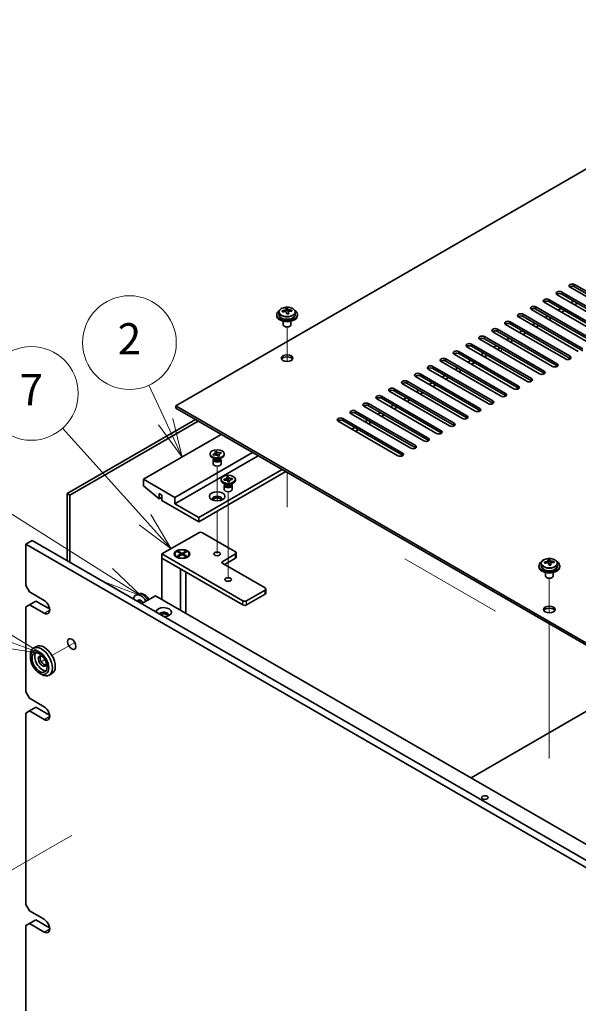
# Model space of a CAD drawing. Units: millimetres. Extents: x 87 to 11291, y 48 to 1734.
# Drawn here: x 1536 to 1750, y 608 to 987 of the extents above; entities that cross this region are included whole.
import ezdxf

# ---------------------------------------------------------------- set-up
doc = ezdxf.new("R2010")
doc.units = ezdxf.units.MM
doc.header["$LTSCALE"] = 6
for name, color, linetype, lineweight in [('Symbol (TK)', 100, 'Continuous', 18), ('Tweak Trail (ISO)', 7, 'Continuous', 18), ('Visible (ISO)', 7, 'Continuous', 35), ('Visible Narrow (ISO)', 7, 'Continuous', 25)]:
    doc.layers.add(name, color=color, linetype=linetype, lineweight=lineweight)
doc.styles.add('Note Text (TK2)', font='txt')

# ---------------------------------------------------------------- blocks, each defined once
blk = doc.blocks.new('バルーン3')
at = {"layer": 'Symbol (TK)', "color": 100}
for p, q in [((255.012, 124.697), (248.799, 126.96)), ((257.361, 123.842), (255.183, 125.167)), ((254.841, 124.227), (257.361, 123.842)), ((255.012, 124.697), (257.361, 123.842))]:
    blk.add_line(p, q, dxfattribs=at)
at = {"layer": 'Symbol (TK)'}
blk.add_circle((245.98, 127.987), 3, dxfattribs=at)
at = {"layer": 'Symbol (TK)', "color": 7, "insert": (245.98, 127.969), "char_height": 2, "attachment_point": 5, "line_spacing_factor": 0.25, "style": 'Note Text (TK2)'}
blk.add_mtext('13', dxfattribs=at)
blk = doc.blocks.new('バルーン4')
at = {"layer": 'Symbol (TK)', "color": 100}
for p, q in [((261.612, 128.869), (254.314, 133.473)), ((263.726, 127.535), (261.878, 129.292)), ((261.612, 128.869), (263.726, 127.535)), ((261.345, 128.446), (263.726, 127.535))]:
    blk.add_line(p, q, dxfattribs=at)
at = {"layer": 'Symbol (TK)'}
blk.add_circle((251.783, 135.07), 3, dxfattribs=at)
at = {"layer": 'Symbol (TK)', "color": 7, "insert": (251.783, 135.052), "char_height": 2, "attachment_point": 5, "line_spacing_factor": 0.25, "style": 'Note Text (TK2)'}
blk.add_mtext('14', dxfattribs=at)
blk = doc.blocks.new('バルーン5')
at = {"layer": 'Symbol (TK)', "color": 100}
for p, q in [((263.962, 132.421), (258.689, 138.277)), ((263.962, 132.421), (265.635, 130.563)), ((265.635, 130.563), (264.334, 132.755)), ((263.591, 132.086), (265.635, 130.563))]:
    blk.add_line(p, q, dxfattribs=at)
at = {"layer": 'Symbol (TK)'}
blk.add_circle((256.686, 140.501), 3, dxfattribs=at)
at = {"layer": 'Symbol (TK)', "color": 7, "insert": (256.686, 140.484), "char_height": 2, "attachment_point": 5, "line_spacing_factor": 0.25, "style": 'Note Text (TK2)'}
blk.add_mtext('7', dxfattribs=at)
blk = doc.blocks.new('バルーン6')
at = {"layer": 'Symbol (TK)', "color": 100}
for p, q in [((265.294, 138.697), (264.219, 141.04)), ((265.294, 138.697), (266.337, 136.425)), ((266.337, 136.425), (265.749, 138.906)), ((264.84, 138.489), (266.337, 136.425))]:
    blk.add_line(p, q, dxfattribs=at)
at = {"layer": 'Symbol (TK)'}
blk.add_circle((262.972, 143.756), 3, dxfattribs=at)
at = {"layer": 'Symbol (TK)', "color": 7, "insert": (262.972, 143.739), "char_height": 2, "attachment_point": 5, "line_spacing_factor": 0.25, "style": 'Note Text (TK2)'}
blk.add_mtext('2', dxfattribs=at)

msp = doc.modelspace()

# ---------------------------------------------------------------- linework, layer by layer
at = {"layer": 'Tweak Trail (ISO)'}
for p, q in [((1638.3994, 855.2603), (1638.3994, 868.4934)), ((1638.3994, 855.2603), (1638.3994, 868.4934)), ((1720.8486, 858.9677), (1720.8486, 860.1925)), ((1611.5293, 801.7551), (1611.5293, 815.0727)), ((1638.3994, 799.2643), (1638.3994, 812.6727)), ((1638.3994, 799.6087), (1638.3994, 812.6727)), ((1615.7719, 788.0862), (1615.7719, 805.2747)), ((1611.5293, 781.5543), (1611.5293, 797.7716)), ((1615.7719, 771.7563), (1615.7719, 788.0862)), ((1718.4438, 759.3146), (1683.6188, 779.4209)), ((1739.1621, 758.7096), (1739.1621, 771.9427)), ((1739.1621, 758.7096), (1739.1621, 771.9427)), ((1739.1621, 739.4559), (1739.1621, 754.4973)), ((1739.1621, 739.8004), (1739.1621, 754.4973)), ((1556.7929, 747.3901), (1548.0613, 742.3489)), ((1545.3435, 740.7798), (1544.3616, 740.2129)), ((1739.1621, 723.4704), (1739.1621, 739.8004)), ((1739.1621, 723.126), (1739.1621, 739.4559)), ((1739.1621, 703.058), (1739.1621, 723.4704)), ((1739.1621, 702.7136), (1739.1621, 723.126)), ((1553.3547, 671.9204), (1539.2125, 663.7554)), ((1555.6679, 673.2559), (1553.3547, 671.9204)), ((1539.2125, 663.7554), (1525.0704, 655.5905))]:
    msp.add_line(p, q, dxfattribs=at)
at = {"layer": 'Visible (ISO)'}
for p, q in [((1852.6527, 986.5865), (1595.6194, 838.1882)), ((1743.935, 881.9728), (1766.916, 868.7048)), ((1770.098, 870.5419), (1747.117, 883.81)), ((1748.8848, 884.8306), (1771.8658, 871.5625)), ((1771.8658, 870.746), (1748.8848, 884.0141)), ((1760.1985, 864.8264), (1737.2175, 878.0945)), ((1738.9853, 879.1151), (1761.9663, 865.847)), ((1761.9663, 865.0305), (1738.9853, 878.2986)), ((1765.1482, 867.6842), (1742.1673, 880.9522)), ((1766.916, 867.8883), (1743.935, 881.1563)), ((1748.5312, 878.5027), (1747.4706, 877.8904)), ((1749.9454, 877.6862), (1748.8848, 877.0739)), ((1635.2494, 874.2509), (1635.2494, 873.2976)), ((1637.891, 874.6227), (1637.891, 875.3398)), ((1637.891, 875.1114), (1638.5189, 875.1603)), ((1638.5189, 875.1603), (1638.5189, 875.7552)), ((1638.5189, 875.1603), (1638.6178, 874.7369)), ((1638.9077, 873.6334), (1638.9077, 874.2408)), ((1640.1833, 874.6099), (1640.1833, 875.0226)), ((1641.5494, 874.2509), (1641.5494, 873.2976)), ((1755.2487, 861.9687), (1732.2678, 875.2367)), ((1734.0355, 876.2574), (1757.0165, 862.9893)), ((1757.0165, 862.1728), (1734.0355, 875.4409)), ((1743.5815, 875.645), (1742.5208, 875.0326)), ((1744.9957, 874.8285), (1743.935, 874.2161)), ((1634.3994, 873.2976), (1634.3994, 872.8893)), ((1636.8994, 870.7484), (1636.8994, 869.4192)), ((1639.8994, 870.7484), (1639.8994, 869.4192)), ((1642.3994, 873.2976), (1642.3994, 872.8893)), ((1724.1361, 870.5419), (1747.117, 857.2738)), ((1750.299, 859.1109), (1727.318, 872.379)), ((1729.0858, 873.3996), (1752.0668, 860.1316)), ((1752.0668, 859.3151), (1729.0858, 872.5831)), ((1738.6317, 872.7873), (1737.5711, 872.1749)), ((1740.046, 871.9708), (1738.9853, 871.3584)), ((1637.5155, 868.7048), (1637.3387, 868.8068)), ((1639.2832, 868.7048), (1639.46, 868.8068)), ((1740.3995, 853.3955), (1717.4185, 866.6635)), ((1719.1863, 867.6842), (1742.1673, 854.4161)), ((1742.1673, 853.5996), (1719.1863, 866.8677)), ((1745.3493, 856.2532), (1722.3683, 869.5213)), ((1747.117, 856.4573), (1724.1361, 869.7254)), ((1728.7322, 867.0718), (1727.6716, 866.4594)), ((1730.1465, 866.2553), (1729.0858, 865.6429)), ((1733.682, 869.9295), (1732.6213, 869.3171)), ((1735.0962, 869.113), (1734.0355, 868.5006)), ((1735.4498, 850.5377), (1712.4688, 863.8058)), ((1714.2366, 864.8264), (1737.2175, 851.5583)), ((1737.2175, 850.7418), (1714.2366, 864.0099)), ((1723.7825, 864.214), (1722.7218, 863.6017)), ((1725.1967, 863.3975), (1724.1361, 862.7852)), ((1704.3371, 859.1109), (1727.318, 845.8429)), ((1730.5, 847.68), (1707.519, 860.9481)), ((1709.2868, 861.9687), (1732.2678, 848.7006)), ((1732.2678, 847.8841), (1709.2868, 861.1522)), ((1718.8328, 861.3563), (1717.7721, 860.7439)), ((1720.247, 860.5398), (1719.1863, 859.9274)), ((1720.6005, 841.9645), (1697.6195, 855.2326)), ((1699.3873, 856.2532), (1722.3683, 842.9851)), ((1722.3683, 842.1686), (1699.3873, 855.4367)), ((1725.5503, 844.8222), (1702.5693, 858.0903)), ((1727.318, 845.0264), (1704.3371, 858.2944)), ((1708.9333, 855.6408), (1707.8726, 855.0285)), ((1713.883, 858.4986), (1712.8223, 857.8862)), ((1715.2972, 857.6821), (1714.2366, 857.0697)), ((1715.6508, 839.1068), (1692.6698, 852.3748)), ((1694.4376, 853.3955), (1717.4185, 840.1274)), ((1717.4185, 839.3109), (1694.4376, 852.579)), ((1703.9835, 852.7831), (1702.9228, 852.1707)), ((1705.3977, 851.9666), (1704.3371, 851.3542)), ((1710.3475, 854.8243), (1709.2868, 854.212)), ((1684.5381, 847.68), (1707.519, 834.4119)), ((1710.701, 836.249), (1687.7201, 849.5171)), ((1689.4878, 850.5377), (1712.4688, 837.2697)), ((1712.4688, 836.4532), (1689.4878, 849.7212)), ((1699.0338, 849.9254), (1697.9731, 849.313)), ((1700.448, 849.1089), (1699.3873, 848.4965)), ((1700.8015, 830.5336), (1677.8206, 843.8016)), ((1679.5883, 844.8222), (1702.5693, 831.5542)), ((1702.5693, 830.7377), (1679.5883, 844.0058)), ((1705.7513, 833.3913), (1682.7703, 846.6594)), ((1707.519, 833.5954), (1684.5381, 846.8635)), ((1689.1343, 844.2099), (1688.0736, 843.5975)), ((1694.084, 847.0676), (1693.0234, 846.4552)), ((1695.4982, 846.2511), (1694.4376, 845.6387)), ((1695.8518, 827.6758), (1672.8708, 840.9439)), ((1674.6386, 841.9645), (1697.6195, 828.6964)), ((1697.6195, 827.8799), (1674.6386, 841.148)), ((1684.1845, 841.3521), (1683.1239, 840.7398)), ((1685.5987, 840.5356), (1684.5381, 839.9233)), ((1690.5485, 843.3934), (1689.4878, 842.781)), ((1595.6194, 838.1882), (1874.573, 677.1343)), ((1595.6194, 837.3717), (1595.6194, 838.1882)), ((1874.573, 676.3178), (1595.6194, 837.3717)), ((1664.7391, 836.249), (1687.7201, 822.981)), ((1690.902, 824.8181), (1667.9211, 838.0862)), ((1669.6888, 839.1068), (1692.6698, 825.8387)), ((1692.6698, 825.0222), (1669.6888, 838.2903)), ((1679.2348, 838.4944), (1678.1741, 837.882)), ((1680.649, 837.6779), (1679.5883, 837.0655)), ((1553.8647, 804.5281), (1603.1854, 833.0035)), ((1604.2461, 832.3911), (1554.9254, 803.9158)), ((1681.0025, 819.1026), (1658.0216, 832.3707)), ((1659.7893, 833.3913), (1682.7703, 820.1232)), ((1682.7703, 819.3067), (1659.7893, 832.5748)), ((1685.9523, 821.9603), (1662.9713, 835.2284)), ((1687.7201, 822.1645), (1664.7391, 835.4325)), ((1669.3353, 832.7789), (1668.2746, 832.1666)), ((1674.285, 835.6367), (1673.2244, 835.0243)), ((1675.6992, 834.8202), (1674.6386, 834.2078)), ((1664.3855, 829.9212), (1663.3249, 829.3088)), ((1665.7997, 829.1047), (1664.7391, 828.4923)), ((1670.7495, 831.9624), (1669.6888, 831.3501)), ((1613.1203, 827.2676), (1583.245, 810.0191)), ((1625.1411, 820.3273), (1595.2658, 803.0789)), ((1627.2624, 819.1026), (1595.2658, 800.6294)), ((1608.7793, 819.4904), (1608.7793, 819.817)), ((1610.4686, 817.8574), (1609.5848, 818.3678)), ((1609.9437, 819.6195), (1609.9933, 819.6309)), ((1609.9437, 819.6195), (1610.0006, 819.5763)), ((1610.1404, 819.3333), (1609.9437, 819.6195)), ((1610.0293, 817.5002), (1610.0293, 815.9387)), ((1610.19, 819.3446), (1610.1404, 819.3333)), ((1610.2168, 818.0028), (1610.2168, 817.6533)), ((1610.3016, 817.8957), (1610.2403, 817.9893)), ((1610.6914, 820.6189), (1611.1872, 820.7325)), ((1610.7111, 820.5903), (1610.6914, 820.6189)), ((1611.1872, 820.7325), (1611.2068, 820.7039)), ((1611.1872, 820.7325), (1611.2097, 820.6435)), ((1611.4108, 819.8499), (1611.5828, 819.171)), ((1611.8235, 818.9683), (1612.3544, 819.6146)), ((1611.8714, 818.9016), (1611.8518, 818.9302)), ((1612.3672, 819.0152), (1611.8714, 818.9016)), ((1612.3475, 819.0438), (1612.3672, 819.0152)), ((1612.59, 817.8574), (1613.4738, 818.3678)), ((1612.757, 817.8957), (1612.8183, 817.9893)), ((1612.8418, 818.0028), (1612.8418, 817.6533)), ((1612.8614, 820.2316), (1612.9182, 820.3008)), ((1612.8686, 820.2894), (1612.9182, 820.3008)), ((1612.9182, 820.3008), (1613.1149, 820.0146)), ((1613.0293, 817.5002), (1613.0293, 815.9387)), ((1613.1149, 820.0146), (1613.0653, 820.0032)), ((1614.2793, 819.4904), (1614.2793, 819.817)), ((1636.4548, 813.7954), (1604.4582, 795.3221)), ((1595.2658, 803.0789), (1583.245, 810.0191)), ((1583.245, 810.0191), (1583.245, 807.5696)), ((1637.869, 812.9789), (1604.4582, 793.6891)), ((1613.0219, 809.6925), (1613.0219, 810.0191)), ((1614.1507, 810.0483), (1614.2035, 810.0524)), ((1614.2219, 809.7431), (1614.1507, 810.0483)), ((1614.1507, 810.0483), (1614.2113, 809.9968)), ((1614.2748, 809.7472), (1614.2219, 809.7431)), ((1615.2939, 810.914), (1615.8225, 810.9551)), ((1615.301, 810.8835), (1615.2939, 810.914)), ((1615.8225, 810.9551), (1615.8296, 810.9246)), ((1615.8225, 810.9551), (1615.8306, 810.864)), ((1615.9035, 810.051), (1615.9884, 809.1038)), ((1617.2614, 810.2342), (1617.322, 810.2951)), ((1617.2691, 810.291), (1617.322, 810.2951)), ((1617.322, 810.2951), (1617.3932, 809.9899)), ((1617.3932, 809.9899), (1617.3404, 809.9858)), ((1618.5219, 809.6925), (1618.5219, 810.0191)), ((1583.245, 807.5696), (1589.1847, 802.5073)), ((1614.7113, 808.0595), (1613.8274, 808.5698)), ((1614.2719, 807.7023), (1614.2719, 806.1407)), ((1614.4594, 808.2049), (1614.4594, 807.8554)), ((1614.5442, 808.0978), (1614.483, 808.1913)), ((1615.7214, 809.083), (1615.7143, 809.1135)), ((1616.25, 809.1242), (1615.7214, 809.083)), ((1616.1487, 809.1163), (1616.2296, 809.1976)), ((1616.2428, 809.1547), (1616.25, 809.1242)), ((1616.8326, 808.0595), (1617.7165, 808.5698)), ((1616.9997, 808.0978), (1617.0609, 808.1913)), ((1617.0844, 808.2049), (1617.0844, 807.8554)), ((1617.2719, 807.7023), (1617.2719, 806.1407)), ((1553.8647, 778.8085), (1553.8647, 804.5281)), ((1553.8647, 804.5281), (1554.9254, 803.9158)), ((1554.9254, 803.9158), (1554.9254, 778.1961)), ((1589.1847, 802.5073), (1589.1847, 804.5486)), ((1589.1847, 804.5486), (1590.3161, 803.8954)), ((1590.3161, 803.1605), (1589.1847, 802.5073)), ((1590.3161, 803.8954), (1590.3161, 801.8541)), ((1595.2658, 800.6294), (1595.2658, 803.0789)), ((1590.3161, 801.8541), (1604.4582, 793.6891)), ((1604.4582, 795.3221), (1595.2658, 800.6294)), ((1604.4582, 793.6891), (1604.4582, 795.3221)), ((1590.3161, 781.3601), (1604.4582, 789.525)), ((1605.8724, 789.525), (1618.6004, 782.1765)), ((1537.9902, 785.1159), (1540.4651, 786.5448)), ((1537.9902, 785.1159), (1537.9902, 769.1943)), ((1877.4014, 589.1568), (1537.9902, 785.1159)), ((1540.4651, 786.5448), (1879.8763, 590.5856)), ((1590.3161, 779.7271), (1590.3161, 781.3601)), ((1621.4288, 763.3971), (1590.3161, 781.3601)), ((1590.3161, 779.7271), (1597.3872, 775.6446)), ((1590.3161, 779.7271), (1590.3161, 763.887)), ((1590.3161, 779.7271), (1621.4288, 761.7641)), ((1595.2736, 781.3601), (1595.2736, 781.2376)), ((1596.5161, 779.8625), (1596.079, 780.1149)), ((1596.3265, 782.1221), (1596.7036, 782.3398)), ((1597.6464, 781.3601), (1596.3265, 782.1221)), ((1596.3265, 780.598), (1597.6464, 781.3601)), ((1596.3265, 780.598), (1596.7844, 780.7691)), ((1596.7036, 780.3803), (1596.3265, 780.598)), ((1596.7036, 782.3398), (1598.0236, 781.5778)), ((1596.7036, 782.3398), (1597.1615, 781.9823)), ((1598.0236, 781.1423), (1596.7036, 780.3803)), ((1596.7844, 780.7691), (1597.0807, 780.598)), ((1597.1615, 781.9823), (1596.8651, 781.8112)), ((1597.1615, 781.9823), (1597.4579, 781.4689)), ((1597.6464, 781.3601), (1597.6464, 780.9246)), ((1597.6464, 781.1423), (1597.7407, 780.979)), ((1598.0236, 781.5778), (1599.3435, 782.3398)), ((1598.0236, 781.1423), (1598.0236, 781.5778)), ((1599.3435, 780.3803), (1598.0236, 781.1423)), ((1598.3064, 780.979), (1598.4007, 781.1423)), ((1599.7206, 782.1221), (1598.4007, 781.3601)), ((1598.4007, 781.3601), (1598.4007, 780.9246)), ((1598.4007, 781.3601), (1599.7206, 780.598)), ((1598.5892, 781.4689), (1598.8856, 781.9823)), ((1598.8856, 781.9823), (1599.3435, 782.3398)), ((1599.182, 781.8112), (1598.8856, 781.9823)), ((1598.9664, 780.598), (1599.2628, 780.7691)), ((1599.2628, 780.7691), (1599.7206, 780.598)), ((1599.3435, 782.3398), (1599.7206, 782.1221)), ((1599.7206, 780.598), (1599.3435, 780.3803)), ((1599.531, 779.8625), (1599.9681, 780.1149)), ((1600.7736, 781.3601), (1600.7736, 781.2376)), ((1618.6004, 781.3601), (1613.6506, 778.5023)), ((1614.3577, 777.2776), (1618.6004, 779.7271)), ((1618.8933, 780.1353), (1618.8933, 781.7683)), ((1739.2816, 778.6096), (1739.2816, 779.2045)), ((1597.3872, 759.8045), (1597.3872, 775.6446)), ((1613.6506, 777.6858), (1629.9141, 768.2961)), ((1735.1621, 776.7468), (1735.1621, 776.3386)), ((1736.0121, 777.7002), (1736.0121, 776.7468)), ((1738.6537, 778.072), (1738.6537, 778.7891)), ((1738.6537, 778.5607), (1739.2816, 778.6096)), ((1739.2816, 778.6096), (1739.3805, 778.1862)), ((1739.6704, 777.0827), (1739.6704, 777.6901)), ((1740.9461, 778.0592), (1740.9461, 778.4718)), ((1742.3121, 777.7002), (1742.3121, 776.7468)), ((1743.1621, 776.7468), (1743.1621, 776.3386)), ((1599.5236, 774.4111), (1599.5236, 758.5711)), ((1737.6621, 774.1977), (1737.6621, 772.8685)), ((1738.2782, 772.1541), (1738.1014, 772.2561)), ((1740.046, 772.1541), (1740.2227, 772.2561)), ((1740.6621, 774.1977), (1740.6621, 772.8685)), ((1539.4044, 766.7448), (1537.9902, 769.1943)), ((1630.207, 766.2549), (1630.207, 767.8879)), ((1539.4044, 766.7448), (1545.0613, 763.4788)), ((1581.1041, 765.9294), (1580.3119, 765.5788)), ((1582.5379, 762.254), (1587.8412, 765.3159)), ((1587.8412, 765.3159), (1848.7636, 614.6723)), ((1629.9141, 767.4796), (1622.843, 763.3971)), ((1622.843, 761.7641), (1629.9141, 765.8466)), ((1537.9902, 761.0293), (1539.4044, 761.8458)), ((1537.9902, 761.0293), (1537.9902, 728.3694)), ((1539.4044, 761.8458), (1541.8793, 763.2747)), ((1545.0613, 758.5798), (1539.4044, 761.8458)), ((1541.8793, 763.2747), (1547.1529, 760.2299)), ((1580.9788, 763.2821), (1580.7334, 763.2959)), ((1581.2917, 763.596), (1580.7685, 763.2939)), ((1590.3161, 758.2793), (1590.3161, 757.7633)), ((1542.0613, 745.813), (1541.0006, 745.2007)), ((1539.758, 741.6375), (1539.758, 742.454)), ((1543.2935, 735.5138), (1544.0006, 735.1055)), ((1548.0613, 735.4207), (1547.0006, 734.8083)), ((1709.0747, 695.3217), (1775.3659, 733.595)), ((1539.4044, 725.9199), (1537.9902, 728.3694)), ((1539.4044, 725.9199), (1545.0613, 722.6539)), ((1539.4044, 721.021), (1541.8793, 722.4498)), ((1541.8793, 722.4498), (1547.1529, 719.4051)), ((1537.9902, 720.2045), (1539.4044, 721.021)), ((1537.9902, 720.2045), (1537.9902, 646.7198)), ((1545.0613, 717.755), (1539.4044, 721.021)), ((1539.4044, 644.2703), (1537.9902, 646.7198)), ((1539.4044, 644.2703), (1545.0613, 641.0043)), ((1537.9902, 638.5548), (1539.4044, 639.3713)), ((1539.4044, 639.3713), (1541.8793, 640.8002)), ((1545.0613, 636.1053), (1539.4044, 639.3713)), ((1541.8793, 640.8002), (1547.1529, 637.7554)), ((1537.9902, 638.5548), (1537.9902, 605.8949))]:
    msp.add_line(p, q, dxfattribs=at)
for centre, major_axis, ratio, start_param, end_param in [((1743.0512, 881.4625), (-1.25, 0), 0.57735027, 3.92699082, 7.06858347), ((1743.0512, 880.646), (-1.25, 0), 0.57735027, 3.92699082, 5.68192109), ((1748.0009, 884.3203), (-1.25, 0), 0.57735027, 3.92699082, 7.06858347), ((1748.0009, 883.5038), (-1.25, 0), 0.57735027, 3.92699082, 5.68192109), ((1738.1014, 878.6048), (-1.25, 0), 0.57735027, 3.92699082, 7.06858347), ((1738.1014, 877.7883), (-1.25, 0), 0.57735027, 3.92699082, 5.68192109), ((1638.3994, 873.2976), (-4, 0), 0.57735027, 5.561933, 10.14603027), ((1638.3499, 868.406), (7.9286, 1.8511), 0.80917826, 1.52083383, 1.61329885), ((1636.5659, 868.0516), (-0.6159, 7.9136), 0.10907436, 5.61682379, 5.71008618), ((1638.4488, 867.9826), (-7.9286, -1.8511), 0.80917826, 4.66242648, 4.7548915), ((1638.1522, 869.2528), (7.7296, 1.8047), 0.80917826, 1.33744352, 1.4307059), ((1638.0327, 868.1657), (-0.6317, 8.1173), 0.10907436, 5.80021411, 5.89267913), ((1637.151, 874.6227), (0.74, 0), 0.57735027, 5.88616842, 6.28318531), ((1638.0327, 868.1657), (-0.6317, 8.1173), 0.10907436, 5.43423085, 5.52669587), ((1638.766, 868.2228), (-0.6317, 8.1173), 0.10907436, 5.80021411, 5.89267913), ((1639.3511, 874.794), (-0.74, 0), 0.57735027, 0.13398882, 1.02498185), ((1638.766, 868.2228), (0.6317, -8.1173), 0.10907436, 2.2926382, 2.38510322), ((1638.3499, 868.406), (7.9286, 1.8511), 0.80917826, 1.15485057, 1.24731559), ((1638.4488, 867.9826), (-7.9286, -1.8511), 0.80917826, 4.29644323, 4.38890825), ((1640.2328, 868.337), (0.6159, -7.9136), 0.10907436, 2.47523114, 2.56849353), ((1733.1517, 875.7471), (-1.25, 0), 0.57735027, 3.92699082, 7.06858347), ((1733.1517, 874.9306), (-1.25, 0), 0.57735027, 3.92699082, 5.68192109), ((1638.3994, 872.8893), (-4, 0), 0.57735027, 0, 3.14159265), ((1638.3994, 873.2976), (3.15, 0), 0.57735027, 3.14159265, 6.28318531), ((1638.6465, 867.1358), (-7.7296, -1.8047), 0.80917826, 4.47903617, 4.57229856), ((1723.2522, 870.0316), (-1.25, 0), 0.57735027, 3.92699082, 7.06858347), ((1728.2019, 872.8893), (-1.25, 0), 0.57735027, 3.92699082, 7.06858347), ((1728.2019, 872.0728), (-1.25, 0), 0.57735027, 3.92699082, 5.68192109), ((1638.3994, 869.4192), (-1.5, 0), 0.57735027, 0, 3.14159265), ((1638.3994, 869.2151), (-1.25, 0), 0.57735027, 0.78539816, 2.35619449), ((1718.3024, 867.1738), (-1.25, 0), 0.57735027, 3.92699082, 7.06858347), ((1718.3024, 866.3573), (-1.25, 0), 0.57735027, 3.92699082, 5.68192109), ((1723.2522, 869.2151), (-1.25, 0), 0.57735027, 3.92699082, 5.68192109), ((1713.3527, 864.3161), (-1.25, 0), 0.57735027, 3.92699082, 7.06858347), ((1713.3527, 863.4996), (-1.25, 0), 0.57735027, 3.92699082, 5.68192109), ((1703.4532, 858.6006), (-1.25, 0), 0.57735027, 3.92699082, 7.06858347), ((1708.4029, 861.4584), (-1.25, 0), 0.57735027, 3.92699082, 7.06858347), ((1708.4029, 860.6419), (-1.25, 0), 0.57735027, 3.92699082, 5.68192109), ((1638.3994, 855.7429), (2.25, 0), 0.57735027, 0.31968726, 2.82190539), ((1698.5034, 855.7429), (-1.25, 0), 0.57735027, 3.92699082, 7.06858347), ((1698.5034, 854.9264), (-1.25, 0), 0.57735027, 3.92699082, 5.68192109), ((1703.4532, 857.7841), (-1.25, 0), 0.57735027, 3.92699082, 5.68192109), ((1746.2331, 856.7635), (1.25, 0), 0.57735027, 3.92699082, 7.06858347), ((1746.2331, 855.947), (-1.25, 0), 0.57735027, 3.74285687, 3.92699082), ((1693.5537, 852.8852), (-1.25, 0), 0.57735027, 3.92699082, 7.06858347), ((1693.5537, 852.0687), (-1.25, 0), 0.57735027, 3.92699082, 5.68192109), ((1736.3336, 851.048), (1.25, 0), 0.57735027, 3.92699082, 7.06858347), ((1741.2834, 853.9058), (1.25, 0), 0.57735027, 3.92699082, 7.06858347), ((1741.2834, 853.0893), (-1.25, 0), 0.57735027, 3.74285687, 3.92699082), ((1683.6542, 847.1697), (-1.25, 0), 0.57735027, 3.92699082, 7.06858347), ((1688.6039, 850.0274), (-1.25, 0), 0.57735027, 3.92699082, 7.06858347), ((1688.6039, 849.2109), (-1.25, 0), 0.57735027, 3.92699082, 5.68192109), ((1731.3839, 848.1903), (1.25, 0), 0.57735027, 3.92699082, 7.06858347), ((1731.3839, 847.3738), (-1.25, 0), 0.57735027, 3.74285687, 3.92699082), ((1736.3336, 850.2315), (-1.25, 0), 0.57735027, 3.74285687, 3.92699082), ((1678.7044, 844.3119), (-1.25, 0), 0.57735027, 3.92699082, 7.06858347), ((1678.7044, 843.4954), (-1.25, 0), 0.57735027, 3.92699082, 5.68192109), ((1683.6542, 846.3532), (-1.25, 0), 0.57735027, 3.92699082, 5.68192109), ((1726.4341, 845.3326), (1.25, 0), 0.57735027, 3.92699082, 7.06858347), ((1726.4341, 844.5161), (-1.25, 0), 0.57735027, 3.74285687, 3.92699082), ((1673.7547, 841.4542), (-1.25, 0), 0.57735027, 3.92699082, 7.06858347), ((1673.7547, 840.6377), (-1.25, 0), 0.57735027, 3.92699082, 5.68192109), ((1716.5347, 839.6171), (1.25, 0), 0.57735027, 3.92699082, 7.06858347), ((1721.4844, 842.4748), (1.25, 0), 0.57735027, 3.92699082, 7.06858347), ((1721.4844, 841.6583), (-1.25, 0), 0.57735027, 3.74285687, 3.92699082), ((1663.8552, 835.7387), (-1.25, 0), 0.57735027, 3.92699082, 7.06858347), ((1668.8049, 838.5965), (-1.25, 0), 0.57735027, 3.92699082, 7.06858347), ((1668.8049, 837.78), (-1.25, 0), 0.57735027, 3.92699082, 5.68192109), ((1711.5849, 836.7593), (1.25, 0), 0.57735027, 3.92699082, 7.06858347), ((1711.5849, 835.9428), (-1.25, 0), 0.57735027, 3.74285687, 3.92699082), ((1716.5347, 838.8006), (-1.25, 0), 0.57735027, 3.74285687, 3.92699082), ((1658.9055, 832.881), (-1.25, 0), 0.57735027, 3.92699082, 7.06858347), ((1658.9055, 832.0645), (-1.25, 0), 0.57735027, 3.92699082, 5.68192109), ((1663.8552, 834.9222), (-1.25, 0), 0.57735027, 3.92699082, 5.68192109), ((1706.6352, 833.9016), (1.25, 0), 0.57735027, 3.92699082, 7.06858347), ((1706.6352, 833.0851), (-1.25, 0), 0.57735027, 3.74285687, 3.92699082), ((1696.7357, 828.1861), (1.25, 0), 0.57735027, 3.92699082, 7.06858347), ((1701.6854, 831.0439), (1.25, 0), 0.57735027, 3.92699082, 7.06858347), ((1701.6854, 830.2274), (-1.25, 0), 0.57735027, 3.74285687, 3.92699082), ((1691.7859, 825.3284), (1.25, 0), 0.57735027, 3.92699082, 7.06858347), ((1691.7859, 824.5119), (-1.25, 0), 0.57735027, 3.74285687, 3.92699082), ((1696.7357, 827.3696), (-1.25, 0), 0.57735027, 3.74285687, 3.92699082), ((1686.8362, 822.4707), (1.25, 0), 0.57735027, 3.92699082, 7.06858347), ((1686.8362, 821.6542), (-1.25, 0), 0.57735027, 3.74285687, 3.92699082), ((1611.5293, 819.4904), (-2.75, 0), 0.57735027, 0, 3.14159265), ((1611.5293, 817.5002), (-1.5, 0), 0.57735027, 5.7778248, 9.93013847), ((1611.5293, 817.6533), (-1.3125, 0), 0.57735027, 0, 1.94846802), ((1611.5293, 818.1636), (1.3125, 0), 0.57735027, 3.50295978, 5.92181818), ((1611.5293, 818.4698), (-1.5, 0), 0.57735027, 0.78539816, 2.35619449), ((1611.5293, 817.6533), (1.3125, 0), 0.57735027, 5.09006067, 6.28318531), ((1681.8864, 819.6129), (1.25, 0), 0.57735027, 3.92699082, 7.06858347), ((1681.8864, 818.7964), (-1.25, 0), 0.57735027, 3.74285687, 3.92699082), ((1611.5293, 815.9387), (-1.5, 0), 0.57735027, 0, 3.14159265), ((1615.7719, 809.6925), (-2.75, 0), 0.57735027, 0, 3.14159265), ((1615.7719, 807.7023), (-1.5, 0), 0.57735027, 5.7778248, 9.93013847), ((1615.7719, 806.1407), (-1.5, 0), 0.57735027, 0, 3.14159265), ((1615.7719, 807.8554), (-1.3125, 0), 0.57735027, 0, 0.13398882), ((1615.7719, 807.8554), (-1.3125, 0), 0.57735027, 0.13398882, 3.14159265), ((1615.7719, 808.3657), (1.3125, 0), 0.57735027, 3.50295978, 5.92181818), ((1615.7719, 808.6719), (-1.5, 0), 0.57735027, 0.78539816, 2.35619449), ((1611.5293, 802.4665), (1.75, 0), 0.57735027, 5.81129743, 9.89666583), ((1611.5293, 801.8541), (1.75, 0), 0.57735027, 0.30788709, 2.83370556), ((1605.1653, 789.1168), (1, 0), 0.57735027, 0.78539816, 2.35619449), ((1598.0236, 781.2376), (2.75, 0), 0.57735027, 3.14159265, 6.28318531), ((1617.8933, 781.7683), (1, 0), 0.57735027, 5.49778714, 7.06858347), ((1617.8933, 780.1353), (1, 0), 0.57735027, 5.49778714, 6.28318531), ((1738.9149, 772.7021), (7.7296, 1.8047), 0.80917826, 1.33744352, 1.4307059), ((1739.5288, 771.6721), (-0.6317, 8.1173), 0.10907436, 5.80021411, 5.89267913), ((1614.3577, 778.0941), (-1, 0), 0.57735027, 5.49778714, 7.06858347), ((1739.1621, 776.7468), (-4, 0), 0.57735027, 5.561933, 10.14603027), ((1739.1621, 776.3386), (-4, 0), 0.57735027, 0, 3.14159265), ((1739.1621, 776.7468), (3.15, 0), 0.57735027, 3.14159265, 6.28318531), ((1739.1126, 771.8553), (7.9286, 1.8511), 0.80917826, 1.52083383, 1.61329885), ((1737.3287, 771.5009), (-0.6159, 7.9136), 0.10907436, 5.61682379, 5.71008618), ((1739.2115, 771.4319), (-7.9286, -1.8511), 0.80917826, 4.66242648, 4.7548915), ((1738.7954, 771.615), (-0.6317, 8.1173), 0.10907436, 5.80021411, 5.89267913), ((1737.9137, 778.072), (0.74, 0), 0.57735027, 5.88616842, 6.28318531), ((1738.7954, 771.615), (-0.6317, 8.1173), 0.10907436, 5.43423085, 5.52669587), ((1739.4092, 770.585), (-7.7296, -1.8047), 0.80917826, 4.47903617, 4.57229856), ((1740.1138, 778.2432), (-0.74, 0), 0.57735027, 0.13398882, 1.02498185), ((1739.5288, 771.6721), (0.6317, -8.1173), 0.10907436, 2.2926382, 2.38510322), ((1739.1126, 771.8553), (7.9286, 1.8511), 0.80917826, 1.15485057, 1.24731559), ((1739.2115, 771.4319), (-7.9286, -1.8511), 0.80917826, 4.29644323, 4.38890825), ((1740.9955, 771.7862), (0.6159, -7.9136), 0.10907436, 2.47523114, 2.56849353), ((1739.1621, 772.8685), (-1.5, 0), 0.57735027, 0, 3.14159265), ((1739.1621, 772.6644), (-1.25, 0), 0.57735027, 0.78539816, 2.35619449), ((1629.207, 767.8879), (1, 0), 0.57735027, 5.49778714, 7.06858347), ((1582.1844, 762.0499), (-2, 3.4641), 0.57735027, 4.71238898, 6.94325564), ((1629.207, 766.2549), (1, 0), 0.57735027, 5.49778714, 6.28318531), ((1545.0613, 761.0293), (1.5, -2.5981), 0.57735027, 5.49778714, 8.6393798), ((1581.1944, 761.4784), (-1, 1.7321), 0.57735027, 5.18022671, 5.81534757), ((1581.4981, 761.6537), (-0.8926, 1.5461), 0.57735027, 4.89497019, 5.92174337), ((1582.1844, 762.0499), (-0.8926, 1.5461), 0.57735027, 4.71238898, 6.28318531), ((1591.0232, 758.988), (-3, 0), 0.57735027, 1.62646683, 6.2275148), ((1622.1359, 763.8054), (-1, 0), 0.57735027, 0.78539816, 2.35619449), ((1622.1359, 762.1724), (1, 0), 0.57735027, 3.92699082, 5.49778714), ((1739.1621, 759.1922), (2.25, 0), 0.57735027, 0.31968726, 2.82190539), ((1591.0232, 757.9674), (1.75, 0), 0.57735027, 5.81129743, 9.08229084), ((1591.0232, 757.3551), (1.75, 0), 0.57735027, 0.30788709, 2.35619449), ((1544.0006, 740.0045), (3, -5.1962), 0.57735027, 5.49778714, 10.21017612), ((1545.0613, 740.6169), (-3, 5.1962), 0.57735027, 3.14159267, 6.28318531), ((1544.3542, 740.2086), (-2.05, 3.5507), 0.57735027, 0.26167366, 2.87991899), ((1544.3542, 740.2086), (-1.1, 1.9053), 0.57735027, 5.35536272, 10.35260055), ((1545.0613, 740.6169), (-1.1, 1.9053), 0.57735027, 0.32722041, 2.81437224), ((1545.0613, 720.2045), (1.5, -2.5981), 0.57735027, 5.49778714, 8.6393798), ((1545.0613, 638.5548), (1.5, -2.5981), 0.57735027, 5.49778714, 8.6393798)]:
    msp.add_ellipse(centre, major_axis=major_axis, ratio=ratio, start_param=start_param, end_param=end_param, dxfattribs=at)
for centre, major_axis in [((1638.3994, 856.5594), (-2.25, 0)), ((1611.5293, 819.817), (-2.75, 0)), ((1615.7719, 810.0191), (2.75, 0)), ((1611.5293, 803.4871), (-3, 0)), ((1598.0236, 781.3601), (3, 0)), ((1598.0236, 781.3601), (-2.75, 0)), ((1611.5293, 781.3601), (1.2295, 0)), ((1615.7719, 771.5621), (1.2295, 0)), ((1739.1621, 760.0087), (-2.25, 0)), ((1555.6679, 746.7406), (1.125, -1.9486)), ((1543.2935, 739.5963), (2.5, -4.3301)), ((1543.2935, 739.5963), (2.05, -3.5507)), ((1714.4133, 687.7487), (-1.2295, 0))]:
    msp.add_ellipse(centre, major_axis=major_axis, ratio=0.57735027, dxfattribs=at)
for points, knots in [([(1635.2494, 874.2509), (1635.2494, 874.4453), (1635.2996, 874.6391), (1635.4941, 875.0113), (1635.6427, 875.1885), (1636.0278, 875.512), (1636.2688, 875.6563), (1636.8148, 875.8924), (1637.1202, 875.9837), (1637.7624, 876.1045), (1638.099, 876.1342), (1638.7705, 876.1297), (1639.1053, 876.0957), (1639.7411, 875.9668), (1640.042, 875.872), (1640.5805, 875.6286), (1640.8179, 875.48), (1641.2015, 875.141), (1641.3487, 874.9506), (1641.5119, 874.5869), (1641.5494, 874.419), (1641.5494, 874.2509)], [0.13398882, 0.13398882, 0.13398882, 0.13398882, 0.42714689, 0.42714689, 0.73616229, 0.73616229, 1.0619221, 1.0619221, 1.38978727, 1.38978727, 1.71633683, 1.71633683, 2.04232398, 2.04232398, 2.36895348, 2.36895348, 2.69687698, 2.69687698, 3.02202712, 3.02202712, 3.27558147, 3.27558147, 3.27558147, 3.27558147]), ([(1637.2499, 874.9061), (1637.3415, 874.9236), (1637.4371, 874.9508), (1637.6078, 875.02), (1637.6829, 875.062), (1637.796, 875.1476), (1637.8414, 875.1968), (1637.8917, 875.2951), (1637.8967, 875.3441), (1637.8844, 875.3866)], [0.225164225, 0.225164225, 0.225164225, 0.225164225, 0.253148765, 0.253148765, 0.281133306, 0.281133306, 0.309117846, 0.309117846, 0.337102387, 0.337102387, 0.337102387, 0.337102387]), ([(1638.181, 874.1163), (1638.1686, 874.1796), (1638.1372, 874.2438), (1638.0381, 874.3544), (1637.9704, 874.4007), (1637.8221, 874.466), (1637.7317, 874.4892), (1637.5408, 874.5063), (1637.4403, 874.5002), (1637.3487, 874.4827)], [0.338363496, 0.338363496, 0.338363496, 0.338363496, 0.366348036, 0.366348036, 0.394332577, 0.394332577, 0.422317117, 0.422317117, 0.450301658, 0.450301658, 0.450301658, 0.450301658]), ([(1638.6178, 875.4436), (1638.6301, 875.4011), (1638.6615, 875.355), (1638.7606, 875.2684), (1638.8283, 875.228), (1638.9766, 875.1626), (1639.067, 875.1335), (1639.2579, 875.0925), (1639.3584, 875.0806), (1639.45, 875.0773)], [0.113199271, 0.113199271, 0.113199271, 0.113199271, 0.141183811, 0.141183811, 0.169168352, 0.169168352, 0.197152892, 0.197152892, 0.225137433, 0.225137433, 0.225137433, 0.225137433]), ([(1639.5488, 874.6539), (1639.4573, 874.6571), (1639.3616, 874.648), (1639.1909, 874.6028), (1639.1158, 874.5667), (1639.0027, 874.481), (1638.9573, 874.4259), (1638.907, 874.3037), (1638.902, 874.2367), (1638.9143, 874.1734)], [0, 0, 0, 0, 0.027984541, 0.027984541, 0.055969081, 0.055969081, 0.083953622, 0.083953622, 0.111938162, 0.111938162, 0.111938162, 0.111938162]), ([(1610.7111, 820.5903), (1610.7252, 820.5697), (1610.7378, 820.5487), (1610.7599, 820.5055), (1610.7694, 820.4832), (1610.7931, 820.4138), (1610.8012, 820.3661), (1610.8013, 820.2685), (1610.7927, 820.2188), (1610.7418, 820.075), (1610.6762, 819.9847), (1610.5079, 819.8407), (1610.4168, 819.7842), (1610.2153, 819.6928), (1610.1079, 819.6571), (1609.9933, 819.6309)], [0, 0, 0, 0, 0.011518843, 0.011518843, 0.023425843, 0.023425843, 0.048274289, 0.048274289, 0.074160965, 0.074160965, 0.124538522, 0.124538522, 0.164429139, 0.164429139, 0.201411844, 0.201411844, 0.201411844, 0.201411844]), ([(1610.282, 819.3634), (1610.2384, 819.3966), (1610.1984, 819.4269), (1610.0913, 819.5078), (1610.0468, 819.5412), (1610.0006, 819.5763)], [0.0353883172, 0.0353883172, 0.0353883172, 0.0353883172, 0.0565122322, 0.0565122322, 0.0830294492, 0.0830294492, 0.0830294492, 0.0830294492]), ([(1610.19, 819.3446), (1610.2257, 819.3528), (1610.262, 819.3601), (1610.3368, 819.3729), (1610.3754, 819.3783), (1610.4956, 819.392), (1610.5782, 819.3967), (1610.7474, 819.3968), (1610.8334, 819.3918), (1611.0825, 819.3624), (1611.2388, 819.3245), (1611.4882, 819.2273), (1611.5862, 819.1747), (1611.7445, 819.0584), (1611.8063, 818.9964), (1611.8518, 818.9302)], [0, 0, 0, 0, 0.011518843, 0.011518843, 0.023425843, 0.023425843, 0.048274289, 0.048274289, 0.074160965, 0.074160965, 0.124538522, 0.124538522, 0.164429139, 0.164429139, 0.201411844, 0.201411844, 0.201411844, 0.201411844]), ([(1610.8013, 820.3178), (1610.8013, 820.3129), (1610.8014, 820.3061), (1610.8025, 820.2894), (1610.8033, 820.2799), (1610.8064, 820.2512), (1610.8096, 820.2288), (1610.8177, 820.1814), (1610.8225, 820.1566), (1610.8346, 820.0998), (1610.8422, 820.0669), (1610.8627, 819.9834), (1610.8763, 819.9321), (1610.9166, 819.7856), (1610.9445, 819.6907), (1610.9952, 819.5188), (1611.0182, 819.4414), (1611.0406, 819.3636)], [0, 0, 0, 0, 0.007014795, 0.007014795, 0.012974842, 0.012974842, 0.022286151, 0.022286151, 0.0306103, 0.0306103, 0.040899645, 0.040899645, 0.056706092, 0.056706092, 0.086470978, 0.086470978, 0.110909854, 0.110909854, 0.110909854, 0.110909854]), ([(1612.8686, 820.2894), (1612.7115, 820.2535), (1612.5436, 820.2358), (1612.2036, 820.2392), (1612.0349, 820.2606), (1611.7281, 820.3391), (1611.5919, 820.3939), (1611.3607, 820.5316), (1611.2687, 820.6138), (1611.2068, 820.7039)], [0, 0, 0, 0, 0.050703161, 0.050703161, 0.102023156, 0.102023156, 0.151361268, 0.151361268, 0.201706055, 0.201706055, 0.201706055, 0.201706055]), ([(1611.4108, 819.8499), (1611.3885, 819.9379), (1611.3681, 820.0236), (1611.3191, 820.2239), (1611.299, 820.3041), (1611.2473, 820.5008), (1611.2281, 820.5711), (1611.2097, 820.6435)], [0, 0, 0, 0, 0.0273269539, 0.0273269539, 0.0565122322, 0.0565122322, 0.0830294492, 0.0830294492, 0.0830294492, 0.0830294492]), ([(1612.0378, 818.9397), (1612.0501, 818.9582), (1612.0625, 818.9765), (1612.1125, 819.049), (1612.1497, 819.1011), (1612.1979, 819.1736), (1612.2135, 819.1988), (1612.2378, 819.2419), (1612.2446, 819.2571), (1612.2539, 819.2809), (1612.2549, 819.286), (1612.2568, 819.301), (1612.2573, 819.3068), (1612.2573, 819.3163)], [0.062802296, 0.062802296, 0.062802296, 0.062802296, 0.071349441, 0.071349441, 0.097303678, 0.097303678, 0.115084467, 0.115084467, 0.137034133, 0.137034133, 0.166555821, 0.166555821, 0.180111534, 0.180111534, 0.180111534, 0.180111534]), ([(1612.3475, 819.0438), (1612.3334, 819.0644), (1612.3208, 819.0853), (1612.2987, 819.1286), (1612.2892, 819.1508), (1612.2655, 819.2202), (1612.2574, 819.2679), (1612.2572, 819.3656), (1612.2659, 819.4153), (1612.3168, 819.5591), (1612.3824, 819.6493), (1612.5507, 819.7933), (1612.6418, 819.8499), (1612.8433, 819.9413), (1612.9507, 819.977), (1613.0653, 820.0032)], [0, 0, 0, 0, 0.011518843, 0.011518843, 0.023425843, 0.023425843, 0.048274289, 0.048274289, 0.074160965, 0.074160965, 0.124538522, 0.124538522, 0.164429139, 0.164429139, 0.201411844, 0.201411844, 0.201411844, 0.201411844]), ([(1612.8614, 820.2316), (1612.8101, 820.1692), (1612.7576, 820.107), (1612.6227, 819.9444), (1612.5745, 819.8854), (1612.4508, 819.7329), (1612.4041, 819.6751), (1612.3544, 819.6146)], [0, 0, 0, 0, 0.0248829696, 0.0248829696, 0.0482578342, 0.0482578342, 0.0665471234, 0.0665471234, 0.0665471234, 0.0665471234]), ([(1615.301, 810.8835), (1615.3236, 810.7868), (1615.3128, 810.6884), (1615.2251, 810.4987), (1615.1483, 810.4094), (1614.9424, 810.2564), (1614.8175, 810.1933), (1614.5301, 810.097), (1614.3698, 810.0653), (1614.2035, 810.0524)], [0, 0, 0, 0, 0.050703161, 0.050703161, 0.102023156, 0.102023156, 0.151361268, 0.151361268, 0.201706055, 0.201706055, 0.201706055, 0.201706055]), ([(1614.4998, 809.7532), (1614.458, 809.7887), (1614.4185, 809.8222), (1614.3084, 809.915), (1614.2606, 809.9549), (1614.2113, 809.9968)], [0.0372669152, 0.0372669152, 0.0372669152, 0.0372669152, 0.0565122322, 0.0565122322, 0.0830294492, 0.0830294492, 0.0830294492, 0.0830294492]), ([(1614.2748, 809.7472), (1614.3128, 809.7502), (1614.3511, 809.7521), (1614.4291, 809.7541), (1614.4688, 809.7541), (1614.5912, 809.7506), (1614.6733, 809.7436), (1614.8375, 809.7201), (1614.9189, 809.7033), (1615.1483, 809.6401), (1615.2842, 809.5816), (1615.4856, 809.4525), (1615.5587, 809.3878), (1615.6638, 809.2529), (1615.6978, 809.1841), (1615.7143, 809.1135)], [0, 0, 0, 0, 0.011518843, 0.011518843, 0.023425843, 0.023425843, 0.048274289, 0.048274289, 0.074160965, 0.074160965, 0.124538522, 0.124538522, 0.164429139, 0.164429139, 0.201411844, 0.201411844, 0.201411844, 0.201411844]), ([(1615.3125, 810.7848), (1615.3125, 810.7702), (1615.3128, 810.7517), (1615.3142, 810.7107), (1615.3152, 810.688), (1615.318, 810.637), (1615.3199, 810.6079), (1615.3251, 810.5367), (1615.3287, 810.4938), (1615.3388, 810.3789), (1615.3459, 810.3069), (1615.3684, 810.0848), (1615.3848, 809.9366), (1615.4116, 809.6879), (1615.4224, 809.5872), (1615.4326, 809.4855)], [0, 0, 0, 0, 0.007889188, 0.007889188, 0.015500101, 0.015500101, 0.024391763, 0.024391763, 0.037200171, 0.037200171, 0.058999694, 0.058999694, 0.105236178, 0.105236178, 0.13642803, 0.13642803, 0.13642803, 0.13642803]), ([(1617.2691, 810.291), (1617.2311, 810.288), (1617.1928, 810.286), (1617.1148, 810.284), (1617.0751, 810.2841), (1616.9527, 810.2876), (1616.8706, 810.2945), (1616.7064, 810.318), (1616.625, 810.3349), (1616.3955, 810.398), (1616.2597, 810.4566), (1616.0582, 810.5857), (1615.9851, 810.6503), (1615.8801, 810.7853), (1615.8461, 810.8541), (1615.8296, 810.9246)], [0, 0, 0, 0, 0.011518843, 0.011518843, 0.023425843, 0.023425843, 0.048274289, 0.048274289, 0.074160965, 0.074160965, 0.124538522, 0.124538522, 0.164429139, 0.164429139, 0.201411844, 0.201411844, 0.201411844, 0.201411844]), ([(1615.9035, 810.051), (1615.8954, 810.1412), (1615.8889, 810.2288), (1615.8724, 810.4337), (1615.8652, 810.5159), (1615.8452, 810.7176), (1615.8373, 810.7898), (1615.8306, 810.864)], [0, 0, 0, 0, 0.0273269539, 0.0273269539, 0.0565122322, 0.0565122322, 0.0830294492, 0.0830294492, 0.0830294492, 0.0830294492]), ([(1616.2428, 809.1547), (1616.2377, 809.1767), (1616.2343, 809.1987), (1616.2309, 809.2438), (1616.2309, 809.2667), (1616.2369, 809.3374), (1616.249, 809.3848), (1616.2897, 809.4796), (1616.3189, 809.5266), (1616.4283, 809.6591), (1616.5297, 809.7375), (1616.7533, 809.8538), (1616.8653, 809.896), (1617.099, 809.9566), (1617.2182, 809.9763), (1617.3404, 809.9858)], [0, 0, 0, 0, 0.011518843, 0.011518843, 0.023425843, 0.023425843, 0.048274289, 0.048274289, 0.074160965, 0.074160965, 0.124538522, 0.124538522, 0.164429139, 0.164429139, 0.201411844, 0.201411844, 0.201411844, 0.201411844]), ([(1617.2614, 810.2342), (1617.2068, 810.1793), (1617.1512, 810.1248), (1617.028, 810.0019), (1616.9878, 809.9615), (1616.9421, 809.9153)], [0, 0, 0, 0, 0.0248829696, 0.0248829696, 0.0414507551, 0.0414507551, 0.0414507551, 0.0414507551]), ([(1616.2086, 809.1209), (1616.2105, 809.1248), (1616.2122, 809.1283), (1616.2228, 809.1514), (1616.2231, 809.1536), (1616.2262, 809.1683), (1616.2274, 809.1745), (1616.2299, 809.199), (1616.2314, 809.2183), (1616.2314, 809.2534)], [0.1056241839, 0.1056241839, 0.1056241839, 0.1056241839, 0.1118574584, 0.1118574584, 0.1533855093, 0.1533855093, 0.1716432041, 0.1716432041, 0.1906476937, 0.1906476937, 0.1906476937, 0.1906476937]), ([(1736.0121, 777.7002), (1736.0121, 777.8946), (1736.0623, 778.0884), (1736.2568, 778.4605), (1736.4054, 778.6378), (1736.7905, 778.9612), (1737.0316, 779.1056), (1737.5775, 779.3417), (1737.8829, 779.433), (1738.5251, 779.5538), (1738.8617, 779.5835), (1739.5332, 779.579), (1739.868, 779.545), (1740.5039, 779.4161), (1740.8047, 779.3212), (1741.3433, 779.0779), (1741.5807, 778.9292), (1741.9642, 778.5902), (1742.1114, 778.3999), (1742.2746, 778.0362), (1742.3121, 777.8683), (1742.3121, 777.7002)], [0.13398882, 0.13398882, 0.13398882, 0.13398882, 0.42714689, 0.42714689, 0.73616229, 0.73616229, 1.0619221, 1.0619221, 1.38978727, 1.38978727, 1.71633683, 1.71633683, 2.04232398, 2.04232398, 2.36895348, 2.36895348, 2.69687698, 2.69687698, 3.02202712, 3.02202712, 3.27558147, 3.27558147, 3.27558147, 3.27558147]), ([(1738.0126, 778.3554), (1738.1042, 778.3729), (1738.1998, 778.4), (1738.3705, 778.4692), (1738.4456, 778.5112), (1738.5588, 778.5969), (1738.6041, 778.6461), (1738.6544, 778.7443), (1738.6594, 778.7933), (1738.6471, 778.8358)], [0.225164225, 0.225164225, 0.225164225, 0.225164225, 0.253148765, 0.253148765, 0.281133306, 0.281133306, 0.309117846, 0.309117846, 0.337102387, 0.337102387, 0.337102387, 0.337102387]), ([(1738.9437, 777.5656), (1738.9313, 777.6289), (1738.8999, 777.6931), (1738.8008, 777.8037), (1738.7332, 777.85), (1738.5848, 777.9153), (1738.4944, 777.9385), (1738.3036, 777.9556), (1738.203, 777.9495), (1738.1114, 777.9319)], [0.338363496, 0.338363496, 0.338363496, 0.338363496, 0.366348036, 0.366348036, 0.394332577, 0.394332577, 0.422317117, 0.422317117, 0.450301658, 0.450301658, 0.450301658, 0.450301658]), ([(1739.3805, 778.8929), (1739.3928, 778.8504), (1739.4243, 778.8042), (1739.5233, 778.7176), (1739.591, 778.6772), (1739.7394, 778.6119), (1739.8297, 778.5828), (1740.0206, 778.5417), (1740.1211, 778.5298), (1740.2127, 778.5266)], [0.113199271, 0.113199271, 0.113199271, 0.113199271, 0.141183811, 0.141183811, 0.169168352, 0.169168352, 0.197152892, 0.197152892, 0.225137433, 0.225137433, 0.225137433, 0.225137433]), ([(1740.3115, 778.1032), (1740.22, 778.1064), (1740.1244, 778.0973), (1739.9536, 778.0521), (1739.8785, 778.016), (1739.7654, 777.9303), (1739.72, 777.8752), (1739.6697, 777.753), (1739.6647, 777.6859), (1739.677, 777.6227)], [0, 0, 0, 0, 0.027984541, 0.027984541, 0.055969081, 0.055969081, 0.083953622, 0.083953622, 0.111938162, 0.111938162, 0.111938162, 0.111938162]), ([(1585.3769, 763.8931), (1585.1689, 764.2534), (1584.9213, 764.5907), (1584.3482, 765.2012), (1584.0218, 765.4738), (1583.2978, 765.8965), (1582.9017, 766.0552), (1582.1275, 766.1568), (1581.7719, 766.143), (1581.3141, 766.0134), (1581.2077, 765.9753), (1581.1041, 765.9294)], [2.37719801, 2.37719801, 2.37719801, 2.37719801, 2.76273337, 2.76273337, 3.15700117, 3.15700117, 3.53130705, 3.53130705, 3.80296934, 3.80296934, 3.88609098, 3.88609098, 3.88609098, 3.88609098])]:
    msp.add_open_spline(points, degree=3, knots=knots, dxfattribs=at)
at = {"layer": 'Visible Narrow (ISO)'}
for p, q in [((1743.935, 881.1563), (1743.935, 881.9728)), ((1748.8848, 884.0141), (1748.8848, 884.8306)), ((1738.9853, 878.2986), (1738.9853, 879.1151)), ((1637.2499, 874.4632), (1637.2499, 874.9061)), ((1638.6178, 874.7369), (1638.6178, 875.4436)), ((1638.9143, 874.1734), (1638.9143, 873.6338)), ((1639.45, 875.0773), (1639.45, 874.6527)), ((1734.0355, 875.4409), (1734.0355, 876.2574)), ((1724.1361, 869.7254), (1724.1361, 870.5419)), ((1729.0858, 872.5831), (1729.0858, 873.3996)), ((1719.1863, 866.8677), (1719.1863, 867.6842)), ((1714.2366, 864.0099), (1714.2366, 864.8264)), ((1704.3371, 858.2944), (1704.3371, 859.1109)), ((1709.2868, 861.1522), (1709.2868, 861.9687)), ((1699.3873, 855.4367), (1699.3873, 856.2532)), ((1747.117, 856.4573), (1747.117, 857.2738)), ((1694.4376, 852.579), (1694.4376, 853.3955)), ((1737.2175, 850.7418), (1737.2175, 851.5583)), ((1742.1673, 853.5996), (1742.1673, 854.4161)), ((1684.5381, 846.8635), (1684.5381, 847.68)), ((1689.4878, 849.7212), (1689.4878, 850.5377)), ((1732.2678, 847.8841), (1732.2678, 848.7006)), ((1679.5883, 844.0058), (1679.5883, 844.8222)), ((1727.318, 845.0264), (1727.318, 845.8429)), ((1674.6386, 841.148), (1674.6386, 841.9645)), ((1717.4185, 839.3109), (1717.4185, 840.1274)), ((1722.3683, 842.1686), (1722.3683, 842.9851)), ((1664.7391, 835.4325), (1664.7391, 836.249)), ((1669.6888, 838.2903), (1669.6888, 839.1068)), ((1712.4688, 836.4532), (1712.4688, 837.2697)), ((1659.7893, 832.5748), (1659.7893, 833.3913)), ((1707.519, 833.5954), (1707.519, 834.4119)), ((1697.6195, 827.8799), (1697.6195, 828.6964)), ((1702.5693, 830.7377), (1702.5693, 831.5542)), ((1692.6698, 825.0222), (1692.6698, 825.8387)), ((1687.7201, 822.1645), (1687.7201, 822.981)), ((1682.7703, 819.3067), (1682.7703, 820.1232)), ((1618.6004, 779.7271), (1618.6004, 781.3601)), ((1613.6506, 777.6858), (1613.6506, 778.5023)), ((1738.0126, 777.9125), (1738.0126, 778.3554)), ((1739.3805, 778.1862), (1739.3805, 778.8929)), ((1739.677, 777.6227), (1739.677, 777.083)), ((1740.2127, 778.5266), (1740.2127, 778.102)), ((1629.9141, 765.8466), (1629.9141, 767.4796)), ((1621.4288, 761.7641), (1621.4288, 763.3971)), ((1622.843, 761.7641), (1622.843, 763.3971)), ((1545.0613, 758.5798), (1547.1826, 759.8045)), ((1545.0613, 717.755), (1547.1826, 718.9797)), ((1545.0613, 636.1053), (1547.1826, 637.3301))]:
    msp.add_line(p, q, dxfattribs=at)
for centre, major_axis, start_param, end_param in [((1638.3994, 874.2509), (3.15, 0), 3.14159265, 6.28318531), ((1739.1621, 777.7002), (3.15, 0), 3.14159265, 6.28318531), ((1582.9331, 762.4822), (-1.9537, 3.3839), 4.71238898, 6.22128195)]:
    msp.add_ellipse(centre, major_axis=major_axis, ratio=0.57735027, start_param=start_param, end_param=end_param, dxfattribs=at)
for centre in [(1638.3994, 874.3629), (1739.1621, 777.8122)]:
    msp.add_ellipse(centre, major_axis=(-3.0575, 0), ratio=0.57735027, dxfattribs=at)
for points in [[(1609.9933, 819.6309), (1609.9933, 819.6121), (1609.9958, 819.594), (1610.0006, 819.5763)], [(1611.2068, 820.7039), (1611.2068, 820.6851), (1611.2078, 820.665), (1611.2097, 820.6435)], [(1612.3464, 819.0104), (1612.3471, 819.021), (1612.3475, 819.0321), (1612.3475, 819.0438)], [(1612.8614, 820.2316), (1612.8661, 820.2514), (1612.8686, 820.2707), (1612.8686, 820.2894)], [(1614.2035, 810.0524), (1614.2035, 810.0336), (1614.2062, 810.0151), (1614.2113, 809.9968)], [(1615.8296, 810.9246), (1615.8296, 810.9059), (1615.83, 810.8856), (1615.8306, 810.864)], [(1617.2614, 810.2342), (1617.2665, 810.2533), (1617.2691, 810.2722), (1617.2691, 810.291)], [(1616.2425, 809.1236), (1616.2427, 809.1334), (1616.2428, 809.1438), (1616.2428, 809.1547)]]:
    msp.add_open_spline(points, degree=3, dxfattribs=at)
for points, knots in [([(1611.4108, 819.8499), (1611.4214, 819.8161), (1611.432, 819.7822), (1611.4765, 819.6403), (1611.5104, 819.5322), (1611.5709, 819.33), (1611.5978, 819.2354), (1611.6199, 819.1479)], [0.0118417874, 0.0118417874, 0.0118417874, 0.0118417874, 0.0186095014, 0.0186095014, 0.0401720014, 0.0401720014, 0.0605549078, 0.0605549078, 0.0605549078, 0.0605549078]), ([(1611.7732, 819.0245), (1611.7869, 819.0441), (1611.8019, 819.0641), (1611.8752, 819.1561), (1611.9465, 819.2311), (1612.1033, 819.3844), (1612.1887, 819.4627), (1612.301, 819.5655), (1612.3278, 819.59), (1612.3544, 819.6146)], [-0.0678053335, -0.0678053335, -0.0678053335, -0.0678053335, -0.0617345014, -0.0617345014, -0.0401720014, -0.0401720014, -0.0186095014, -0.0186095014, -0.0118417874, -0.0118417874, -0.0118417874, -0.0118417874]), ([(1615.9035, 810.051), (1615.9073, 810.0162), (1615.9112, 809.9813), (1615.9273, 809.835), (1615.9396, 809.7238), (1615.9621, 809.5099), (1615.9724, 809.4073), (1615.9873, 809.2372), (1615.9926, 809.1668), (1615.996, 809.1044)], [0.0118417874, 0.0118417874, 0.0118417874, 0.0118417874, 0.0186095014, 0.0186095014, 0.0401720014, 0.0401720014, 0.0617345014, 0.0617345014, 0.0792246736, 0.0792246736, 0.0792246736, 0.0792246736]), ([(1616.0458, 809.1083), (1616.0711, 809.1512), (1616.1064, 809.195), (1616.1757, 809.2671), (1616.2052, 809.295), (1616.2371, 809.3232)], [-0.0767965332, -0.0767965332, -0.0767965332, -0.0767965332, -0.0617345014, -0.0617345014, -0.0522952672, -0.0522952672, -0.0522952672, -0.0522952672])]:
    msp.add_open_spline(points, degree=3, knots=knots, dxfattribs=at)

# ---------------------------------------------------------------- block references
at = {"layer": 'Symbol (TK)', "xscale": 6, "yscale": 6, "zscale": 6}
for name in ['バルーン6', 'バルーン5', 'バルーン4', 'バルーン3']:
    msp.add_blockref(name, (0, 0), dxfattribs=at)

doc.saveas('drawing.dxf')
